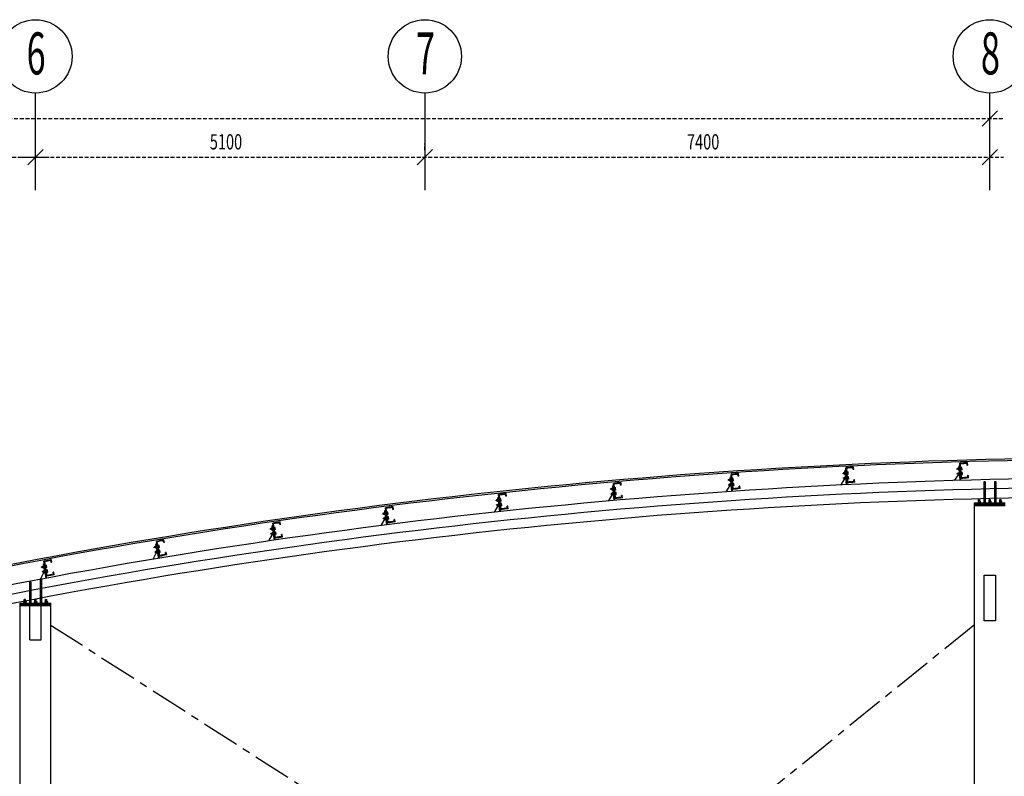
# Model space of a CAD drawing. Units: inches. Extents: x 518343 to 2243824, y -11696 to 771684.
# Drawn here: x 1487325 to 1500222, y 4022 to 13930 of the extents above; entities that cross this region are included whole.
import ezdxf
from ezdxf.enums import TextEntityAlignment as Align

# ---------------------------------------------------------------- set-up
doc = ezdxf.new("R2010")
doc.units = ezdxf.units.IN
doc.header["$LTSCALE"] = 400
doc.header["$MEASUREMENT"] = 0
doc.linetypes.add('CENTER', pattern=[2, 1.25, -0.25, 0.25, -0.25])
doc.linetypes.add('HIDDEN2', pattern=[0.1875, 0.125, -0.0625])
doc.layers.add('1-8', color=8, linetype='Continuous')
doc.styles.add('ROMANS', font='romans.shx')
doc.styles.add('T6', font='romand.shx', dxfattribs={"width": 0.6, "height": 600})

msp = doc.modelspace()

# ---------------------------------------------------------------- linework, layer by layer
at = {"layer": '1-8', "linetype": 'Continuous', "ltscale": 1000}
for p, q in [((1487532, 11697), (1487532, 12970)), ((1492632, 12970), (1492632, 11697)), ((1500032, 11697), (1500032, 12970))]:
    msp.add_line(p, q, dxfattribs=at)
at = {"layer": '1-8', "linetype": 'HIDDEN2'}
for p, q in [((1500032, 12728), (1500032, 12818)), ((1447352, 12638), (1500212, 12638)), ((1487532, 12221), (1487532, 12311)), ((1487532, 12221), (1487532, 12311)), ((1492632, 12221), (1492632, 12311)), ((1492632, 12221), (1492632, 12311)), ((1500032, 12221), (1500032, 12311)), ((1479352, 12131), (1487712, 12131)), ((1487352, 12131), (1492812, 12131)), ((1492452, 12131), (1500212, 12131)), ((1487456, 6257), (1487606, 6257))]:
    msp.add_line(p, q, dxfattribs=at)
at = {"layer": '1-8', "linetype": 'ByBlock'}
for p, q in [((1499932, 12538), (1500132, 12738)), ((1487632, 12231), (1487432, 12031)), ((1487432, 12031), (1487632, 12231)), ((1492732, 12231), (1492532, 12031)), ((1492532, 12031), (1492732, 12231)), ((1499932, 12031), (1500132, 12231)), ((1487456, 5807), (1487606, 5807))]:
    msp.add_line(p, q, dxfattribs=at)
at = {"layer": '1-8'}
for p, q in [((1499742, 8095), (1499740, 8129)), ((1498129, 7974), (1498126, 8003)), ((1498134, 7974), (1498131, 8003)), ((1498154, 7840), (1498139, 8031)), ((1498163, 7864), (1498148, 8063)), ((1498163, 7841), (1498148, 8031)), ((1498172, 7874), (1498158, 8055)), ((1498173, 7977), (1498170, 8007)), ((1498178, 7978), (1498176, 8007)), ((1498241, 8038), (1498239, 8063)), ((1498250, 8039), (1498247, 8072)), ((1499602, 8040), (1499601, 8050)), ((1499620, 8031), (1499617, 8060)), ((1499624, 7969), (1499621, 7998)), ((1499626, 8032), (1499623, 8061)), ((1499630, 7969), (1499627, 7998)), ((1499644, 7897), (1499631, 8088)), ((1499653, 7921), (1499640, 8121)), ((1499653, 7898), (1499640, 8089)), ((1499662, 7931), (1499649, 8113)), ((1499664, 8034), (1499662, 8064)), ((1499668, 7972), (1499666, 8001)), ((1499669, 8035), (1499667, 8064)), ((1499674, 7972), (1499672, 8001)), ((1499733, 8094), (1499731, 8119)), ((1495204, 7834), (1495201, 7867)), ((1496607, 7894), (1496606, 7904)), ((1496625, 7886), (1496621, 7915)), ((1496631, 7887), (1496627, 7916)), ((1496654, 7753), (1496634, 7943)), ((1496663, 7777), (1496642, 7976)), ((1496663, 7754), (1496643, 7944)), ((1496671, 7787), (1496652, 7968)), ((1496669, 7891), (1496666, 7920)), ((1496674, 7891), (1496671, 7921)), ((1496736, 7953), (1496733, 7978)), ((1496745, 7954), (1496741, 7988)), ((1498080, 7836), (1498133, 7918)), ((1498111, 7983), (1498110, 7992)), ((1498116, 7920), (1498115, 7930)), ((1498134, 7911), (1498131, 7940)), ((1498139, 7912), (1498136, 7941)), ((1498177, 7914), (1498175, 7944)), ((1498183, 7915), (1498181, 7944)), ((1498253, 7881), (1498251, 7906)), ((1498263, 7873), (1498260, 7906)), ((1499570, 7894), (1499624, 7975)), ((1499606, 7978), (1499605, 7987)), ((1499743, 7937), (1499742, 7962)), ((1499753, 7929), (1499751, 7963)), ((1499953, 7879), (1499953, 7601)), ((1499969, 7879), (1499953, 7879)), ((1499969, 7879), (1499969, 7601)), ((1500093, 7881), (1500093, 7601)), ((1500093, 7881), (1500109, 7881)), ((1500109, 7881), (1500109, 7601)), ((1495066, 7776), (1495065, 7785)), ((1495084, 7767), (1495081, 7796)), ((1495090, 7768), (1495086, 7797)), ((1495111, 7633), (1495094, 7824)), ((1495120, 7658), (1495102, 7857)), ((1495120, 7634), (1495102, 7825)), ((1495128, 7668), (1495112, 7849)), ((1495128, 7771), (1495125, 7800)), ((1495133, 7772), (1495131, 7801)), ((1495139, 7709), (1495136, 7738)), ((1495195, 7833), (1495193, 7857)), ((1496580, 7747), (1496631, 7830)), ((1496614, 7832), (1496612, 7842)), ((1496632, 7824), (1496628, 7853)), ((1496637, 7824), (1496633, 7853)), ((1496675, 7828), (1496672, 7858)), ((1496681, 7829), (1496678, 7858)), ((1496752, 7797), (1496749, 7821)), ((1496762, 7789), (1496758, 7822)), ((1493565, 7628), (1493564, 7638)), ((1493584, 7620), (1493579, 7649)), ((1493589, 7621), (1493585, 7650)), ((1493615, 7487), (1493591, 7677)), ((1493624, 7512), (1493598, 7711)), ((1493624, 7489), (1493600, 7679)), ((1493631, 7522), (1493608, 7703)), ((1493627, 7626), (1493623, 7655)), ((1493633, 7627), (1493629, 7656)), ((1493692, 7690), (1493689, 7714)), ((1493701, 7691), (1493697, 7725)), ((1495036, 7627), (1495089, 7711)), ((1495072, 7713), (1495071, 7723)), ((1495090, 7704), (1495086, 7733)), ((1495095, 7705), (1495092, 7734)), ((1495133, 7708), (1495131, 7738)), ((1495210, 7676), (1495208, 7701)), ((1495220, 7668), (1495216, 7702)), ((1499874, 7617), (1499874, 7615)), ((1499874, 7617), (1499908, 7617)), ((1499874, 7615), (1499908, 7615)), ((1499877, 7626), (1499877, 7617)), ((1499877, 7612), (1499877, 7603)), ((1499902, 7629), (1499880, 7629)), ((1499902, 7615), (1499880, 7615)), ((1499883, 7601), (1499883, 7648)), ((1499899, 7648), (1499883, 7648)), ((1499899, 7642), (1499883, 7648)), ((1499899, 7638), (1499883, 7645)), ((1499899, 7634), (1499883, 7641)), ((1499899, 7631), (1499883, 7637)), ((1499899, 7601), (1499899, 7648)), ((1499905, 7626), (1499905, 7617)), ((1499905, 7612), (1499905, 7603)), ((1499908, 7617), (1499908, 7615)), ((1500014, 7617), (1500014, 7615)), ((1500048, 7617), (1500014, 7617)), ((1500048, 7615), (1500014, 7615)), ((1500017, 7626), (1500017, 7617)), ((1500017, 7612), (1500017, 7603)), ((1500020, 7629), (1500042, 7629)), ((1500020, 7615), (1500042, 7615)), ((1500023, 7601), (1500023, 7648)), ((1500023, 7648), (1500039, 7648)), ((1500023, 7642), (1500039, 7648)), ((1500023, 7638), (1500039, 7645)), ((1500023, 7634), (1500039, 7641)), ((1500023, 7631), (1500039, 7637)), ((1500039, 7601), (1500039, 7648)), ((1500045, 7626), (1500045, 7617)), ((1500045, 7612), (1500045, 7603)), ((1500048, 7617), (1500048, 7615)), ((1500154, 7617), (1500154, 7615)), ((1500188, 7617), (1500154, 7617)), ((1500188, 7615), (1500154, 7615)), ((1500157, 7626), (1500157, 7617)), ((1500157, 7612), (1500157, 7603)), ((1500160, 7629), (1500182, 7629)), ((1500160, 7615), (1500182, 7615)), ((1500163, 7601), (1500163, 7648)), ((1500163, 7648), (1500179, 7648)), ((1500163, 7642), (1500179, 7648)), ((1500163, 7638), (1500179, 7645)), ((1500163, 7634), (1500179, 7641)), ((1500163, 7631), (1500179, 7637)), ((1500179, 7601), (1500179, 7648)), ((1500185, 7626), (1500185, 7617)), ((1500185, 7612), (1500185, 7603)), ((1500188, 7617), (1500188, 7615)), ((1492134, 7314), (1492109, 7504)), ((1492142, 7339), (1492116, 7537)), ((1492143, 7315), (1492118, 7505)), ((1492150, 7349), (1492126, 7530)), ((1492145, 7452), (1492142, 7482)), ((1492151, 7453), (1492147, 7483)), ((1492211, 7517), (1492208, 7541)), ((1492220, 7518), (1492215, 7551)), ((1493542, 7480), (1493591, 7564)), ((1493573, 7566), (1493572, 7575)), ((1493592, 7558), (1493587, 7587)), ((1493597, 7559), (1493593, 7587)), ((1493635, 7563), (1493631, 7593)), ((1493641, 7564), (1493637, 7593)), ((1493713, 7534), (1493709, 7558)), ((1493723, 7526), (1493718, 7560)), ((1499831, 7601), (1500231, 7601)), ((1499831, 7569), (1499831, 7601)), ((1499831, 7585), (1500231, 7585)), ((1499831, -5743), (1499831, 7569)), ((1499831, 7569), (1500231, 7569)), ((1499874, 7603), (1499874, 7601)), ((1499874, 7603), (1499908, 7603)), ((1499874, 7601), (1499908, 7601)), ((1499908, 7603), (1499908, 7601)), ((1500014, 7603), (1500014, 7601)), ((1500048, 7603), (1500014, 7603)), ((1500048, 7601), (1500014, 7601)), ((1500048, 7603), (1500048, 7601)), ((1500154, 7603), (1500154, 7601)), ((1500188, 7603), (1500154, 7603)), ((1500188, 7601), (1500154, 7601)), ((1500188, 7603), (1500188, 7601)), ((1490743, 7319), (1490738, 7353)), ((1492059, 7305), (1492109, 7391)), ((1492084, 7455), (1492082, 7464)), ((1492092, 7392), (1492090, 7402)), ((1492102, 7447), (1492097, 7476)), ((1492107, 7448), (1492103, 7476)), ((1492110, 7384), (1492105, 7413)), ((1492116, 7385), (1492111, 7414)), ((1492153, 7390), (1492150, 7419)), ((1492159, 7391), (1492155, 7420)), ((1492231, 7361), (1492228, 7385)), ((1492241, 7353), (1492237, 7386)), ((1490609, 7253), (1490607, 7262)), ((1490627, 7245), (1490622, 7274)), ((1490633, 7246), (1490627, 7275)), ((1490663, 7114), (1490633, 7303)), ((1490670, 7138), (1490639, 7336)), ((1490671, 7115), (1490642, 7304)), ((1490677, 7149), (1490649, 7329)), ((1490670, 7252), (1490666, 7281)), ((1490676, 7253), (1490671, 7282)), ((1490734, 7318), (1490730, 7342)), ((1489153, 6902), (1489116, 7098)), ((1489211, 7083), (1489206, 7107)), ((1489220, 7085), (1489214, 7118)), ((1490589, 7104), (1490636, 7190)), ((1490618, 7190), (1490616, 7200)), ((1490637, 7183), (1490631, 7212)), ((1490642, 7184), (1490637, 7213)), ((1490680, 7190), (1490676, 7219)), ((1490686, 7191), (1490681, 7220)), ((1490758, 7162), (1490755, 7187)), ((1490769, 7155), (1490763, 7188)), ((1489088, 7014), (1489086, 7023)), ((1489107, 7007), (1489100, 7035)), ((1489112, 7008), (1489106, 7036)), ((1489146, 6876), (1489110, 7065)), ((1489118, 6945), (1489112, 6974)), ((1489124, 6946), (1489118, 6975)), ((1489155, 6878), (1489119, 7066)), ((1489160, 6912), (1489126, 7091)), ((1489150, 7015), (1489144, 7044)), ((1489155, 7016), (1489150, 7045)), ((1489161, 6953), (1489156, 6982)), ((1489167, 6954), (1489161, 6983)), ((1487679, 6642), (1487642, 6838)), ((1487737, 6823), (1487733, 6848)), ((1487746, 6825), (1487740, 6858)), ((1489073, 6865), (1489117, 6951)), ((1489100, 6952), (1489097, 6962)), ((1489241, 6929), (1489236, 6953)), ((1489251, 6921), (1489245, 6955)), ((1487614, 6754), (1487612, 6763)), ((1487633, 6747), (1487626, 6776)), ((1487638, 6748), (1487632, 6777)), ((1487673, 6617), (1487637, 6805)), ((1487644, 6685), (1487638, 6714)), ((1487650, 6686), (1487644, 6715)), ((1487681, 6618), (1487645, 6807)), ((1487686, 6652), (1487652, 6831)), ((1487676, 6755), (1487670, 6784)), ((1487681, 6756), (1487676, 6785)), ((1487688, 6694), (1487682, 6722)), ((1487693, 6695), (1487688, 6724)), ((1487594, 6601), (1487594, 6289)), ((1487594, 6601), (1487610, 6601)), ((1487599, 6603), (1487643, 6692)), ((1487610, 6601), (1487610, 6289)), ((1487626, 6692), (1487624, 6702)), ((1487767, 6669), (1487762, 6693)), ((1487777, 6662), (1487771, 6695)), ((1499957, 6657), (1500107, 6657)), ((1499957, 6057), (1499957, 6657)), ((1500107, 6657), (1500107, 6057)), ((1487454, 6567), (1487454, 6289)), ((1487470, 6567), (1487454, 6567)), ((1487470, 6567), (1487470, 6289)), ((1487384, 6289), (1487384, 6336)), ((1487400, 6336), (1487384, 6336)), ((1487400, 6330), (1487384, 6336)), ((1487400, 6326), (1487384, 6332)), ((1487400, 6322), (1487384, 6328)), ((1487400, 6318), (1487384, 6325)), ((1487400, 6289), (1487400, 6336)), ((1487524, 6289), (1487524, 6336)), ((1487524, 6336), (1487540, 6336)), ((1487524, 6330), (1487540, 6336)), ((1487524, 6326), (1487540, 6332)), ((1487524, 6322), (1487540, 6328)), ((1487524, 6318), (1487540, 6325)), ((1487540, 6289), (1487540, 6336)), ((1487664, 6289), (1487664, 6336)), ((1487664, 6336), (1487680, 6336)), ((1487664, 6330), (1487680, 6336)), ((1487664, 6326), (1487680, 6332)), ((1487664, 6322), (1487680, 6328)), ((1487664, 6318), (1487680, 6325)), ((1487680, 6289), (1487680, 6336)), ((1487332, 6289), (1487732, 6289)), ((1487332, 6257), (1487332, 6289)), ((1487332, 6273), (1487732, 6273)), ((1487332, 6257), (1487732, 6257)), ((1487332, -1743), (1487332, 6257)), ((1487375, 6305), (1487375, 6303)), ((1487375, 6305), (1487409, 6305)), ((1487375, 6303), (1487409, 6303)), ((1487375, 6291), (1487375, 6289)), ((1487375, 6291), (1487409, 6291)), ((1487375, 6289), (1487409, 6289)), ((1487378, 6314), (1487378, 6305)), ((1487378, 6300), (1487378, 6291)), ((1487403, 6317), (1487381, 6317)), ((1487403, 6303), (1487381, 6303)), ((1487406, 6314), (1487406, 6305)), ((1487406, 6300), (1487406, 6291)), ((1487409, 6305), (1487409, 6303)), ((1487409, 6291), (1487409, 6289)), ((1487456, 5807), (1487456, 6257)), ((1487515, 6305), (1487515, 6303)), ((1487549, 6305), (1487515, 6305)), ((1487549, 6303), (1487515, 6303)), ((1487515, 6291), (1487515, 6289)), ((1487549, 6291), (1487515, 6291)), ((1487549, 6289), (1487515, 6289)), ((1487518, 6314), (1487518, 6305)), ((1487518, 6300), (1487518, 6291)), ((1487521, 6317), (1487543, 6317)), ((1487521, 6303), (1487543, 6303)), ((1487546, 6314), (1487546, 6305)), ((1487546, 6300), (1487546, 6291)), ((1487549, 6305), (1487549, 6303)), ((1487549, 6291), (1487549, 6289)), ((1487606, 5807), (1487606, 6257)), ((1487655, 6305), (1487655, 6303)), ((1487689, 6305), (1487655, 6305)), ((1487689, 6303), (1487655, 6303)), ((1487655, 6291), (1487655, 6289)), ((1487689, 6291), (1487655, 6291)), ((1487689, 6289), (1487655, 6289)), ((1487658, 6314), (1487658, 6305)), ((1487658, 6300), (1487658, 6291)), ((1487661, 6317), (1487683, 6317)), ((1487661, 6303), (1487683, 6303)), ((1487686, 6314), (1487686, 6305)), ((1487686, 6300), (1487686, 6291)), ((1487689, 6305), (1487689, 6303)), ((1487689, 6291), (1487689, 6289)), ((1487732, 6257), (1487732, 6289)), ((1487732, 2257), (1487732, 6257)), ((1500107, 6057), (1499957, 6057)), ((1487325, 5840), (1487325, -5699))]:
    msp.add_line(p, q, dxfattribs=at)
at = {"layer": '1-8', "color": 250, "linetype": 'CENTER'}
for p, q in [((1487725, 6007), (1499956, -1843)), ((1499831, 6007), (1492832, 337))]:
    msp.add_line(p, q, dxfattribs=at)
at = {"layer": '1-8'}
for centre in [(1487532, 13450), (1492632, 13450), (1500032, 13450)]:
    msp.add_circle(centre, 480, dxfattribs=at)
for centre, radius, start, end in [((1501886, -69646), 77838, 90.11384, 101.90047), ((1501886, -69646), 77818, 90.11387, 101.66027), ((1500711, -4852), 13017, 94.2804, 94.7206), ((1499343, -4841), 12893, 95.193, 95.4908), ((1499314, -4844), 12902, 95.217, 95.2859), ((1499341, -4842), 12929, 95.2944, 95.3342), ((1499345, -4898), 13017, 94.8383, 95.2785), ((1499345, -4898), 13008, 94.8782, 95.2395), ((1499344, -4842), 12902, 95.194, 95.2588), ((1499345, -4898), 12983, 94.8394, 94.8791), ((1500710, -4795), 12893, 94.6351, 94.9329), ((1500704, -4787), 12875, 94.6148, 94.9117), ((1500681, -4798), 12902, 94.6591, 94.728), ((1500682, -4791), 12866, 94.6677, 94.7331), ((1500685, -4860), 12902, 94.6591, 94.728), ((1500707, -4796), 12929, 94.7364, 94.7763), ((1500711, -4852), 13008, 94.3203, 94.6816), ((1500710, -4795), 12902, 94.636, 94.7009), ((1500710, -4789), 12866, 94.639, 94.7041), ((1500714, -4858), 12902, 94.636, 94.7009), ((1500711, -4852), 12983, 94.2815, 94.3212), ((1501872, -69549), 77478, 90.10399, 101.5757), ((1496490, -5085), 13017, 95.6814, 96.1216), ((1498187, -4891), 12893, 96.7482, 97.046), ((1498182, -4884), 12875, 96.7279, 97.0249), ((1498158, -4895), 12902, 96.7722, 96.8411), ((1498159, -4888), 12866, 96.7809, 96.8462), ((1498185, -4892), 12929, 96.8496, 96.8894), ((1498191, -4948), 13017, 96.3935, 96.8337), ((1498191, -4948), 13008, 96.4334, 96.7947), ((1498188, -4892), 12902, 96.7492, 96.814), ((1498187, -4885), 12866, 96.7521, 96.8172), ((1498191, -4948), 12983, 96.3946, 96.4343), ((1499338, -4834), 12875, 95.1727, 95.4697), ((1499348, -4904), 12893, 95.193, 95.4908), ((1499343, -4897), 12875, 95.1727, 95.4697), ((1499315, -4837), 12866, 95.2257, 95.291), ((1499319, -4907), 12902, 95.217, 95.2859), ((1499320, -4900), 12866, 95.2257, 95.291), ((1499346, -4900), 12819, 94.8449, 95.2919), ((1499344, -4835), 12866, 95.1969, 95.262), ((1499349, -4905), 12902, 95.194, 95.2588), ((1499348, -4898), 12866, 95.1969, 95.262), ((1499345, -4898), 12826, 94.8849, 95.2513), ((1499346, -4900), 12852, 94.8449, 94.8839), ((1500714, -4858), 12893, 94.6351, 94.9329), ((1500709, -4850), 12875, 94.6148, 94.9117), ((1500686, -4853), 12866, 94.6677, 94.7331), ((1500711, -4854), 12819, 94.287, 94.734), ((1500714, -4852), 12866, 94.639, 94.7041), ((1500711, -4852), 12826, 94.3269, 94.6934), ((1500711, -4854), 12852, 94.287, 94.3259), ((1501886, -69646), 77454, 90.11441, 101.58993), ((1496487, -5029), 12893, 96.0361, 96.3339), ((1496482, -5021), 12875, 96.0158, 96.3127), ((1496458, -5032), 12902, 96.0601, 96.129), ((1496459, -5025), 12866, 96.0687, 96.1341), ((1496485, -5030), 12929, 96.1374, 96.1773), ((1496490, -5085), 13008, 95.7213, 96.0826), ((1496488, -5029), 12902, 96.037, 96.1019), ((1496487, -5023), 12866, 96.04, 96.105), ((1496493, -5092), 12902, 96.037, 96.1019), ((1496490, -5085), 12983, 95.6825, 95.7222), ((1498194, -4954), 12893, 96.7482, 97.046), ((1498188, -4946), 12875, 96.7279, 97.0249), ((1498165, -4958), 12902, 96.7722, 96.8411), ((1498165, -4951), 12866, 96.7809, 96.8462), ((1498194, -4954), 12902, 96.7492, 96.814), ((1498191, -4950), 12819, 96.4001, 96.8471), ((1498194, -4948), 12866, 96.7521, 96.8172), ((1498191, -4948), 12826, 96.4401, 96.8065), ((1498191, -4950), 12852, 96.4001, 96.4391), ((1501769, -68844), 76522, 90.02869, 101.64409), ((1495454, -5116), 12893, 98.1314, 98.4292), ((1495448, -5109), 12875, 98.1111, 98.408), ((1495425, -5120), 12902, 98.1554, 98.2243), ((1495425, -5113), 12866, 98.164, 98.2294), ((1495451, -5117), 12929, 98.2327, 98.2726), ((1495458, -5172), 13017, 97.7767, 98.2169), ((1495458, -5172), 13008, 97.8166, 98.1779), ((1495454, -5116), 12902, 98.1323, 98.1972), ((1495453, -5110), 12866, 98.1353, 98.2003), ((1495458, -5172), 12983, 97.7778, 97.8175), ((1496493, -5091), 12893, 96.0361, 96.3339), ((1496487, -5084), 12875, 96.0158, 96.3127), ((1496464, -5095), 12902, 96.0601, 96.129), ((1496465, -5088), 12866, 96.0687, 96.1341), ((1496490, -5088), 12819, 95.688, 96.135), ((1496493, -5085), 12866, 96.04, 96.105), ((1496490, -5085), 12826, 95.7279, 96.0943), ((1496490, -5088), 12852, 95.688, 95.7269), ((1499880, 7626), 3, 90, 180), ((1499880, 7612), 3, 90, 180), ((1499880, 7626), 3, 0, 90), ((1499880, 7612), 3, 0, 90), ((1499886, 7626), 3, 90, 180), ((1499886, 7612), 3, 90, 180), ((1499896, 7626), 3, 0, 90), ((1499896, 7612), 3, 0, 90), ((1499902, 7626), 3, 90, 180), ((1499902, 7612), 3, 90, 180), ((1499902, 7626), 3, 0, 90), ((1499902, 7612), 3, 0, 90), ((1500020, 7626), 3, 90, 180), ((1500020, 7612), 3, 90, 180), ((1500020, 7626), 3, 0, 90), ((1500020, 7612), 3, 0, 90), ((1500026, 7626), 3, 90, 180), ((1500026, 7612), 3, 90, 180), ((1500036, 7626), 3, 0, 90), ((1500036, 7612), 3, 0, 90), ((1500042, 7626), 3, 90, 180), ((1500042, 7612), 3, 90, 180), ((1500042, 7626), 3, 0, 90), ((1500042, 7612), 3, 0, 90), ((1500160, 7626), 3, 90, 180), ((1500160, 7612), 3, 90, 180), ((1500160, 7626), 3, 0, 90), ((1500160, 7612), 3, 0, 90), ((1500166, 7626), 3, 90, 180), ((1500166, 7612), 3, 90, 180), ((1500176, 7626), 3, 0, 90), ((1500176, 7612), 3, 0, 90), ((1500182, 7626), 3, 90, 180), ((1500182, 7612), 3, 90, 180), ((1500182, 7626), 3, 0, 90), ((1500182, 7612), 3, 0, 90), ((1493979, -5289), 12929, 98.2741, 98.3139), ((1493986, -5344), 13017, 97.818, 98.2582), ((1493986, -5344), 13008, 97.8579, 98.2192), ((1493981, -5288), 12902, 98.1737, 98.2385), ((1493986, -5344), 12983, 97.8191, 97.8588), ((1495462, -5178), 12893, 98.1314, 98.4292), ((1495456, -5171), 12875, 98.1111, 98.408), ((1495433, -5183), 12902, 98.1554, 98.2243), ((1495433, -5176), 12866, 98.164, 98.2294), ((1495462, -5179), 12902, 98.1323, 98.1972), ((1495459, -5175), 12819, 97.7833, 98.2303), ((1495461, -5172), 12866, 98.1353, 98.2003), ((1495458, -5172), 12826, 97.8232, 98.1896), ((1495459, -5175), 12852, 97.7833, 97.8222), ((1492843, -5493), 13017, 99.3058, 99.746), ((1493981, -5288), 12893, 98.1727, 98.4705), ((1493975, -5281), 12875, 98.1524, 98.4493), ((1493989, -5350), 12893, 98.1727, 98.4705), ((1493983, -5343), 12875, 98.1524, 98.4493), ((1493952, -5292), 12902, 98.1967, 98.2656), ((1493953, -5285), 12866, 98.2054, 98.2707), ((1493960, -5355), 12902, 98.1967, 98.2656), ((1493961, -5348), 12866, 98.2054, 98.2707), ((1493981, -5282), 12866, 98.1766, 98.2417), ((1493990, -5351), 12902, 98.1737, 98.2385), ((1493986, -5346), 12819, 97.8246, 98.2716), ((1493989, -5344), 12866, 98.1766, 98.2417), ((1493986, -5344), 12826, 97.8645, 98.231), ((1493986, -5346), 12852, 97.8246, 97.8635), ((1492836, -5436), 12893, 99.6606, 99.9583), ((1492830, -5429), 12875, 99.6402, 99.9372), ((1492807, -5441), 12902, 99.6846, 99.7534), ((1492808, -5435), 12866, 99.6932, 99.7586), ((1492834, -5437), 12929, 99.7619, 99.8017), ((1492843, -5493), 13008, 99.3457, 99.707), ((1492837, -5437), 12902, 99.6615, 99.7264), ((1492836, -5430), 12866, 99.6645, 99.7295), ((1492843, -5493), 12983, 99.307, 99.3466), ((1491752, -5649), 13017, 101.247, 101.6872), ((1491752, -5649), 13008, 101.2869, 101.6482), ((1492846, -5498), 12893, 99.6606, 99.9583), ((1492840, -5491), 12875, 99.6402, 99.9372), ((1492817, -5504), 12902, 99.6846, 99.7534), ((1492818, -5497), 12866, 99.6932, 99.7586), ((1492846, -5499), 12902, 99.6615, 99.7264), ((1492843, -5495), 12819, 99.3124, 99.7594), ((1492846, -5493), 12866, 99.6645, 99.7295), ((1492843, -5493), 12826, 99.3524, 99.7188), ((1492843, -5495), 12852, 99.3124, 99.3514), ((1491744, -5593), 12893, 101.6017, 101.8995), ((1491738, -5586), 12875, 101.5814, 101.8783), ((1491756, -5654), 12893, 101.6017, 101.8995), ((1491715, -5599), 12902, 101.6257, 101.6946), ((1491750, -5648), 12875, 101.5814, 101.8783), ((1491716, -5592), 12866, 101.6343, 101.6997), ((1491742, -5594), 12929, 101.703, 101.7429), ((1491727, -5661), 12902, 101.6257, 101.6946), ((1491745, -5593), 12902, 101.6026, 101.6675), ((1491743, -5587), 12866, 101.6056, 101.6706), ((1491756, -5655), 12902, 101.6026, 101.6675), ((1491752, -5649), 12983, 101.2481, 101.2877), ((1490278, -5908), 13017, 101.247, 101.6872), ((1490278, -5908), 13008, 101.2869, 101.6482), ((1491727, -5654), 12866, 101.6343, 101.6997), ((1491755, -5648), 12866, 101.6056, 101.6706), ((1491753, -5651), 12819, 101.2536, 101.7006), ((1491752, -5649), 12826, 101.2935, 101.6599), ((1491753, -5651), 12852, 101.2536, 101.2925), ((1490270, -5852), 12893, 101.6017, 101.8995), ((1490264, -5846), 12875, 101.5814, 101.8783), ((1490282, -5914), 12893, 101.6017, 101.8995), ((1490242, -5859), 12902, 101.6257, 101.6946), ((1490242, -5852), 12866, 101.6343, 101.6997), ((1490268, -5854), 12929, 101.703, 101.7429), ((1490253, -5920), 12902, 101.6257, 101.6946), ((1490271, -5853), 12902, 101.6026, 101.6675), ((1490270, -5847), 12866, 101.6056, 101.6706), ((1490282, -5915), 12902, 101.6026, 101.6675), ((1490278, -5908), 12983, 101.2481, 101.2877), ((1490276, -5907), 12875, 101.5814, 101.8783), ((1490253, -5913), 12866, 101.6343, 101.6997), ((1490281, -5908), 12866, 101.6056, 101.6706), ((1490279, -5911), 12819, 101.2536, 101.7006), ((1490278, -5908), 12826, 101.2935, 101.6599), ((1490279, -5911), 12852, 101.2536, 101.2925), ((1487381, 6314), 3, 90, 180), ((1487381, 6300), 3, 90, 180), ((1487381, 6314), 3, 0, 90), ((1487381, 6300), 3, 0, 90), ((1487387, 6314), 3, 90, 180), ((1487387, 6300), 3, 90, 180), ((1487397, 6314), 3, 0, 90), ((1487397, 6300), 3, 0, 90), ((1487403, 6314), 3, 90, 180), ((1487403, 6300), 3, 90, 180), ((1487403, 6314), 3, 0, 90), ((1487403, 6300), 3, 0, 90), ((1487521, 6314), 3, 90, 180), ((1487521, 6300), 3, 90, 180), ((1487521, 6314), 3, 0, 90), ((1487521, 6300), 3, 0, 90), ((1487527, 6314), 3, 90, 180), ((1487527, 6300), 3, 90, 180), ((1487537, 6314), 3, 0, 90), ((1487537, 6300), 3, 0, 90), ((1487543, 6314), 3, 90, 180), ((1487543, 6300), 3, 90, 180), ((1487543, 6314), 3, 0, 90), ((1487543, 6300), 3, 0, 90), ((1487661, 6314), 3, 90, 180), ((1487661, 6300), 3, 90, 180), ((1487661, 6314), 3, 0, 90), ((1487661, 6300), 3, 0, 90), ((1487667, 6314), 3, 90, 180), ((1487667, 6300), 3, 90, 180), ((1487677, 6314), 3, 0, 90), ((1487677, 6300), 3, 0, 90), ((1487683, 6314), 3, 90, 180), ((1487683, 6300), 3, 90, 180), ((1487683, 6314), 3, 0, 90), ((1487683, 6300), 3, 0, 90)]:
    msp.add_arc(centre, radius, start, end, dxfattribs=at)

# ---------------------------------------------------------------- texts
at = {"layer": '1-8', "style": 'T6', "width": 0.6}
for s, p in [('6', (1487540, 13489)), ('7', (1492640, 13489)), ('8', (1500040, 13489))]:
    msp.add_text(s, height=550, dxfattribs=at).set_placement(p, align=Align.MIDDLE_CENTER)
at = {"layer": '1-8', "style": 'ROMANS', "width": 0.7}
for s, p in [('5100', (1489815, 12231)), ('7400', (1496065, 12231))]:
    msp.add_text(s, height=200, dxfattribs=at).set_placement(p)

doc.saveas('drawing.dxf')
